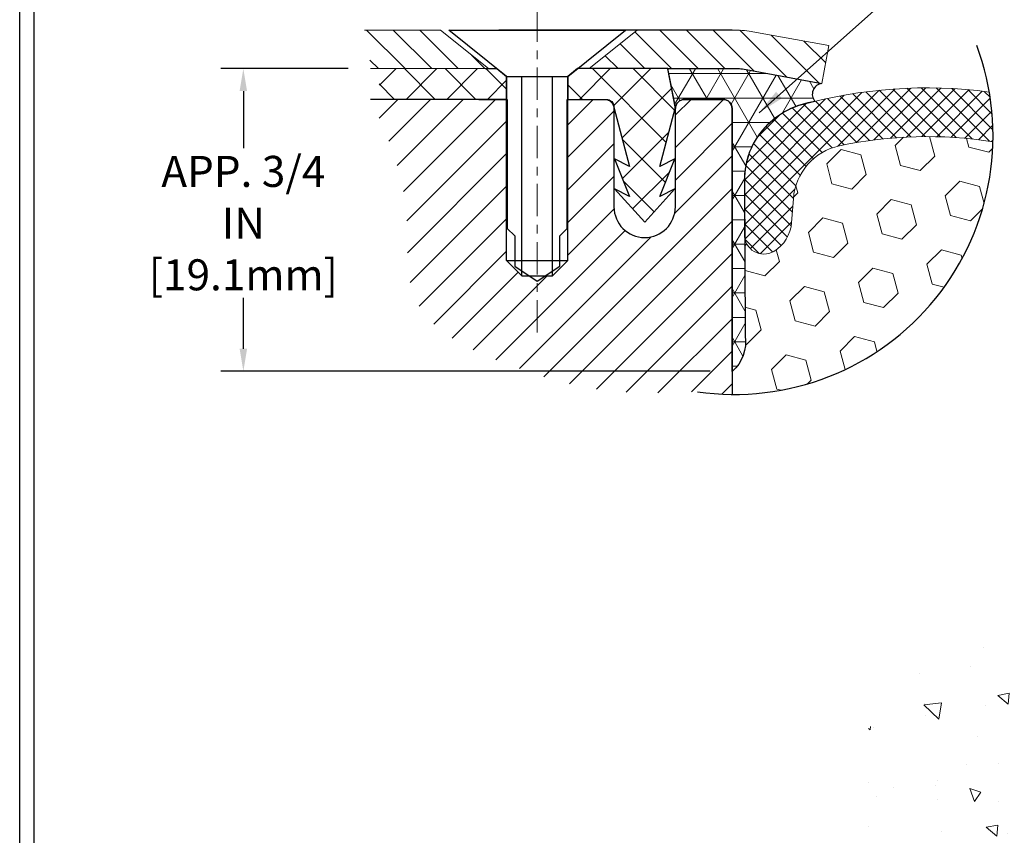
# Model space of a CAD drawing. Extents: x 35 to 2303, y 568 to 3799.
# Drawn here: x 43 to 55, y 1367 to 1376 of the extents above; entities that cross this region are included whole.
import ezdxf

# ---------------------------------------------------------------- set-up
doc = ezdxf.new("R2010")
doc.units = 0
doc.header["$LTSCALE"] = 5
doc.header["$MEASUREMENT"] = 0
doc.linetypes.add('CENTERX2', pattern=[4, 2.5, -0.5, 0.5, -0.5])
doc.linetypes.add('PHANTOMX2', pattern=[5, 2.5, -0.5, 0.5, -0.5, 0.5, -0.5])
doc.layers.get('DEFPOINTS').update_dxf_attribs({"linetype": 'CONTINUOUS'})
for name, color, linetype, lineweight in [('CENTERLINE - L', 1, 'CENTERX2', 18), ('CONCRETE - H', 130, 'CONTINUOUS', 9), ('CONCRETE - L', 132, 'PHANTOMX2', 30), ('CORNER BEAD - H', 50, 'CONTINUOUS', 15), ('CORNER BEAD - L', 52, 'CONTINUOUS', 25), ('FOAM INSERT - H', 150, 'CONTINUOUS', 15), ('MIG CAPPING STRIP - H', 251, 'CONTINUOUS', 20), ('MIG CAPPING STRIP - L', 7, 'CONTINUOUS', 20), ('MIG RETAINER - H', 251, 'CONTINUOUS', 15), ('MIG RETAINER - L', 7, 'CONTINUOUS', 25), ('PVC SIDESHEET - H', 150, 'CONTINUOUS', 20), ('PVC SIDESHEET - L', 150, 'CONTINUOUS', 25), ('SCREW - L', 12, 'CONTINUOUS', 25), ('SILICONE BELLOWS - H', 20, 'CONTINUOUS', 5), ('SILICONE BELLOWS - L', 22, 'CONTINUOUS', 13), ('TBLOCK-T5', 111, 'CONTINUOUS', 30), ('TEXT - 4', 241, 'CONTINUOUS', 25)]:
    doc.layers.add(name, color=color, linetype=linetype, lineweight=lineweight)
doc.layers.add('DIMS', color=2, linetype='CONTINUOUS')
doc.styles.add('ROMANS', font='romans', dxfattribs={"width": 0.9})
doc.dimstyles.get("Standard").update_dxf_attribs({"dimtxt": 0.18, "dimasz": 0.18, "dimexe": 0.18, "dimexo": 0.0625, "dimgap": 0.09, "dimtad": 0, "dimtih": 1, "dimtoh": 1, "dimdec": 4, "dimzin": 0, "dimdsep": 46, "dimtxsty": 'Standard', "dimcen": 0.09, "dimadec": 0, "dimazin": 0, "dimtfac": 1, "dimtdec": 4, "dimtofl": 0, "dimtmove": 0, "dimatfit": 3, "dimfxl": 1, "dimtolj": 1, "dimtzin": 0, "dimarcsym": 0})
pattern_1 = [(135, (-4.768390123564295, 3.878350058773322), (-0.1546796083845573, -0.1546796083845572), [])]
pattern_2 = [(45, (-4.768390123564295, 3.878350058773322), (-0.1889597555498134, 0.1889597555498134), [])]

# ---------------------------------------------------------------- blocks, each defined once
blk = doc.blocks.new('*D9')
at = {"layer": 'DEFPOINTS', "color": 0, "transparency": 16777216}
for p in [(47.55908793797594, 1375.4412810614), (46.08210652555573, 1371.930423051958), (51.76006725906172, 1371.930423051958)]:
    blk.add_point(p, dxfattribs=at)
at = {"layer": 'DIMS', "transparency": 16777216}
for p, q in [((47.29908793797594, 1375.4412810614), (45.82210652555573, 1375.4412810614)), ((46.08210652555573, 1375.1812810614), (46.08210652555573, 1374.517481939291)), ((46.08210652555573, 1372.190423051958), (46.08210652555573, 1372.780339081883)), ((51.50006725906172, 1371.930423051958), (45.82210652555573, 1371.930423051958))]:
    blk.add_line(p, q, dxfattribs=at)
for points in [[(46.03877319222239, 1375.1812810614), (46.12543985888907, 1375.1812810614), (46.08210652555573, 1375.4412810614)], [(46.03877319222239, 1372.190423051958), (46.12543985888907, 1372.190423051958), (46.08210652555573, 1371.930423051958)]]:
    blk.add_solid(points, dxfattribs=at)
at = {"layer": 'DIMS', "transparency": 16777216, "insert": (46.08210652555551, 1373.648910510587), "char_height": 0.36, "attachment_point": 5, "rotation": 0.0009999999999999998, "style": 'ROMANS'}
blk.add_mtext('\\A1;APP. 3/4 IN\\P[19.1mm]', dxfattribs=at)

msp = doc.modelspace()

# ---------------------------------------------------------------- hatches: boundary and pattern name
at = {"layer": 'CONCRETE - H'}
h = msp.add_hatch(dxfattribs=at)
h.set_pattern_fill('AR-CONC', color=256, scale=0.2133333333333333, angle=90, style=0)
h.set_pattern_definition([(140, (0, 0), (0.133871221296203, 1.530155056214941), [0.16, -1.76]), (85.00000000000001, (0, 0), (-1.604676551893359, -0.2960028450410666), [0.128, -1.408]), (190.45144446, (0.01115593386666668, 0.1275129194666667), (-1.470805314066409, 1.234152206351172), [0.1359790762666667, -1.495769838933333]), (136.1842, (-0.4266666666666667, 2.61257983818102e-17), (0.3531077990252302, 2.276781505432688), [0.24, -2.64]), (186.63563549, (-0.3972409450666667, 0.1897317226666667), (-2.078119681652375, 1.993945484105021), [0.2039687296, -2.243656021333333]), (81.18416399000002, (-0.4266666666666667, 2.61257983818102e-17), (-2.078119680575979, 1.993945482783516), [0.192, -2.112000002133333]), (111, (-0.32, 0.2133333333333334), (0.8589203000860564, 1.273401711186052), [0.16, -1.76]), (56.00000000000004, (-0.32, 0.2133333333333334), (-1.54698676276662, 0.5190727080993744), [0.128, -1.408]), (161.45144474, (-0.2484233088, 0.3194501418666667), (-0.6880664593202215, 1.792474403690605), [0.135979072, -1.495769838933333]), (127.5, (0, 0), (-0.7101735548401312, 0.02594102467688681), [0, -1.390933333333333, 0, -1.429333333333334, 0, -1.413333333333333]), (97.50000000000001, (0, 0), (-0.8414116520157019, 0.5612150132099171), [0, -0.8149333333333334, 0, -1.358933333333334, 0, -0.5386666666666666]), (57.49999999999999, (-2.913026519571837e-17, -0.4757333333333333), (0.04811705970001022, 1.138821197167806), [0, -0.5333333333333332, 0, -1.664, 0, -2.208]), (47.5, (-4.219316438662348e-17, -0.6890666666666667), (-0.2135572956422777, 1.244130494597091), [0, -0.6933333333333334, 0, -1.105066666666667, 0, -1.568])])
edge = h.paths.add_edge_path()
edge.add_line((65.36709742735947, 1372.398208049895), (79.39980066533124, 1364.296423057994))
edge.add_line((79.39980066533124, 1364.296423057994), (80.2588345787012, 1364.792386519121))
edge.add_spline(control_points=[(80.25883457870123, 1364.792386519121), (80.29526175428167, 1365.598001627796), (80.41487534683313, 1368.243348565263), (75.4875040532107, 1370.138242055262), (70.81264689062293, 1369.874660489394), (68.46125377364358, 1373.519635664467), (64.61106679845076, 1374.763725013241), (61.4118174471394, 1372.644026454385), (59.1479496993085, 1369.885428912671), (55.53003771087323, 1370.164307456909), (53.44696571358426, 1368.098337030398), (52.17991918960826, 1365.945230346753), (50.74605723629042, 1365.437733279586), (49.90507410935086, 1365.140078076817)], knot_values=[0, 0, 0, 0, 2.281107330071165, 7.490326614610057, 12.75044371998541, 15.46830514885463, 19.75207192489849, 23.18504725929634, 26.39777568772517, 29.91858843215353, 32.87373940240014, 34.68356427613109, 37.25075357992323, 37.25075357992323, 37.25075357992323, 37.25075357992323], degree=3, periodic=0)
edge.add_line((49.90507410935091, 1365.140078076817), (51.35036082770051, 1364.305641400921))
edge.add_line((51.35036082770051, 1364.305641400921), (65.36709742735947, 1372.398208049895))
at = {"layer": 'CORNER BEAD - H'}
h = msp.add_hatch(dxfattribs=at)
h.set_pattern_fill('NET3', color=256, scale=2.262542668549256, style=0)
h.set_pattern_definition([(0, (1.003769493001165, 1316.556917570225), (0, 0.282817833568657), []), (59.99999999999999, (1.003769493001165, 1316.556917570225), (-0.2449274285137364, 0.1414089167843285), []), (120, (1.003769493001165, 1316.556917570225), (-0.2449274285137364, -0.1414089167843285), [])])
edge = h.paths.add_edge_path()
edge.add_line((51.75604027860991, 1371.926916575967), (51.75604027860991, 1374.977786119223))
edge.add_arc((51.64914849899728, 1374.977786119228), 0.1068917796126385, 359.9999999976844, 450.0000000015044)
edge.add_line((51.64914849899447, 1375.08467789884), (51.20376608392426, 1375.08467789884))
edge.add_arc((51.20376608392488, 1374.977786119221), 0.1068917796180813, 90.00000000032753, 179.9999999992688)
edge.add_line((51.09687430430677, 1374.977786119223), (51.00780433930036, 1375.44098383086))
edge.add_line((51.00780433930036, 1375.44098383086), (51.84233850119362, 1375.44098383086))
edge.add_line((51.84233850119362, 1375.44098383086), (52.79873153609706, 1375.270312153767))
edge.add_arc((52.81354661899972, 1375.14397746161), 0.1272003974994485, 96.68844351970186, 220.9234558383486)
edge.add_arc((52.82579094905751, 1374.138612689969), 0.9283870470563268, 96.70245378103635, 179.4340312634973)
edge.add_line((51.8974491954264, 1374.147783164716), (51.90560518579111, 1372.34093033932))
edge.add_arc((51.46391471184311, 1372.266471138099), 0.4479225908826277, -49.293932419713485, 9.568828592501177, ccw=False)
h = msp.add_hatch(dxfattribs=at)
h.set_pattern_fill('ANSI37', color=256, scale=0.75)
h.set_pattern_definition([(45, (0, 0), (-0.06629126073623882, 0.06629126073623884), []), (135, (0, 0), (-0.06629126073623884, -0.06629126073623882), [])])
edge = h.paths.add_edge_path()
edge.add_line((65.36709742736066, 1370.649074532582), (52.74098623413003, 1363.359385836349))
edge.add_arc((52.85524044766722, 1363.222214428469), 0.1785217646419056, 129.7919381942646, 244.9631018326012)
edge.add_line((52.77968970994333, 1363.060467383734), (65.3950011795968, 1370.34392085665))
edge.add_spline(control_points=[(65.64481719649385, 1370.345045026597), (65.60222708514496, 1370.357519873206), (65.51353158814725, 1370.371399504054), (65.40610237712733, 1370.353745525673), (65.37685977237805, 1370.333446910308)], knot_values=[0.1318402933898263, 0.1318402933898263, 0.1318402933898263, 0.1318402933898263, 0.267452943588689, 0.4000858640182942, 0.4000858640182942, 0.4000858640182942, 0.4000858640182942], degree=3, periodic=0)
edge.add_spline(control_points=[(66.00602276995357, 1370.147942813479), (65.9489138447559, 1370.198003498597), (65.85129693127783, 1370.257786497945), (65.67932646977337, 1370.330461375498), (65.64481719649385, 1370.345045026597)], knot_values=[0.4239257393759785, 0.4239257393759785, 0.4239257393759785, 0.4239257393759785, 0.6346318933262642, 0.6875291244811066, 0.6875291244811066, 0.6875291244811066, 0.6875291244811066], degree=3, periodic=0)
edge.add_spline(control_points=[(66.00602276995357, 1370.147942813479), (66.0378367416495, 1370.120055242248), (66.12881311470434, 1370.017325754088), (66.20566683757892, 1369.860985508791), (66.19685205138724, 1369.722360435269), (66.22179324029536, 1369.697627613994), (66.22970630108465, 1369.692612073166)], knot_values=[0.6875291244811066, 0.6875291244811066, 0.6875291244811066, 0.6875291244811066, 0.8049083186215674, 1.109245931910741, 1.174840024883851, 1.201684603818061, 1.201684603818061, 1.201684603818061, 1.201684603818061], degree=3, periodic=0)
edge.add_line((66.22970630108468, 1369.692612073166), (66.36853232896466, 1369.772763317733))
edge.add_spline(control_points=[(66.7964487316967, 1369.740172259578), (66.69224333220018, 1369.767431731468), (66.54451940681912, 1369.80607537384), (66.39105866698291, 1369.78641761755), (66.35133138766312, 1369.762832349643)], knot_values=[1.347832150451081, 1.347832150451081, 1.347832150451081, 1.347832150451081, 1.666824285257811, 1.800042597769671, 1.800042597769671, 1.800042597769671, 1.800042597769671], degree=3, periodic=0)
edge.add_spline(control_points=[(66.82070617380461, 1369.730653603143), (66.81268229400757, 1369.733943681275), (66.804607046814, 1369.737112820213), (66.7964815587437, 1369.74016367223)], knot_values=[1.800080147247969, 1.800080147247969, 1.800080147247969, 1.800080147247969, 1.825938142160153, 1.825938142160153, 1.825938142160153, 1.825938142160153], degree=3, periodic=0)
edge.add_spline(control_points=[(67.2856424767287, 1369.296754137555), (67.27677642187784, 1369.314191900384), (67.2225296994194, 1369.411099978815), (67.0924528005443, 1369.574560438354), (66.92657803345438, 1369.685318211176), (66.82964164267196, 1369.72698974084), (66.82070617380461, 1369.730653603143)], knot_values=[1.825938142160154, 1.825938142160154, 1.825938142160154, 1.825938142160154, 1.88455283929661, 2.158148875803645, 2.443986335985702, 2.472782045088381, 2.472782045088381, 2.472782045088381, 2.472782045088381], degree=3, periodic=0)
edge.add_spline(control_points=[(67.2856424767287, 1369.296754137555), (67.3144242697603, 1369.24014608706), (67.34357253751632, 1369.15798001771), (67.34525976611044, 1369.049869913149), (67.38369304925527, 1369.02535046166), (67.39814232599116, 1369.023760599001), (67.39889978657109, 1369.023698903457)], knot_values=[2.472782045088381, 2.472782045088381, 2.472782045088381, 2.472782045088381, 2.663062402019559, 2.732555470886814, 2.776315427849873, 2.778744302183497, 2.778744302183497, 2.778744302183497, 2.778744302183497], degree=3, periodic=0)
edge.add_line((67.3988997865711, 1369.023698903457), (67.52988849320133, 1369.099325268491))
edge.add_spline(control_points=[(67.73675804315971, 1369.127776200772), (67.66409168190727, 1369.141837281882), (67.58551011530035, 1369.129540873181), (67.51493496879777, 1369.090691847147)], knot_values=[2.907328527762418, 2.907328527762418, 2.907328527762418, 2.907328527762418, 3.130225190586636, 3.130225190586636, 3.130225190586636, 3.130225190586636], degree=3, periodic=0)
edge.add_arc((67.6126070873477, 1368.577306769932), 0.5642960695578396, 47.58865040797639, 78.97026025196851, ccw=False)
edge.add_spline(control_points=[(67.99319581138667, 1368.993938834524), (68.00263083203515, 1368.986394076572), (68.04543966566712, 1368.949095485543), (68.10749071439082, 1368.871145709195), (68.1143006743218, 1368.785757114899), (68.11589061800885, 1368.744831795831)], knot_values=[3.295703479190202, 3.295703479190202, 3.295703479190202, 3.295703479190202, 3.33124479981016, 3.462055582304865, 3.58274438771428, 3.58274438771428, 3.58274438771428, 3.58274438771428], degree=3, periodic=0)
edge.add_line((68.11589061800868, 1368.744831795834), (77.97428463435699, 1363.053085356717))
edge.add_arc((77.89492104536404, 1363.212996085541), 0.1785217646419056, 296.3951744000453, 410.2080618051987)
edge.add_line((78.00917525890246, 1363.35016749342), (65.36709742736066, 1370.649074532582))
at = {"layer": 'FOAM INSERT - H'}
h = msp.add_hatch(dxfattribs=at)
h.set_pattern_fill('HEX', color=256, scale=1.900535841581376, angle=45, style=0)
h.set_pattern_definition([(45, (-1232.97179691496, -4989.886957888216), (-0.2909589406090859, 0.2909589406090859), [0.2375669801976719, -0.4751339603953439]), (165, (-1232.97179691496, -4989.886957888216), (-0.1064983637211333, -0.397457304330219), [0.2375669801976719, -0.4751339603953439]), (105, (-1232.803811692276, -4989.718972665532), (-0.3974573043302191, -0.1064983637211331), [0.2375669801976719, -0.4751339603953439])])
edge = h.paths.add_edge_path()
edge.add_arc((51.78474714203055, 1374.661090684598), 2.999871636476317, 272.8596804859051, 358.6885494114474)
edge.add_arc((54.01858294715706, 1369.776257276736), 4.876591920280148, 80.9716518838589, 102.0295344315489)
edge.add_arc((53.14368873174511, 1373.881903319708), 0.6787628005650447, 102.0295344968637, 175.8048724010779)
edge.add_line((52.46674453916129, 1373.931557116722), (52.44653586968905, 1373.656046636923))
edge.add_arc((52.02344594702479, 1373.687080195671), 0.4242265484721055, 300.42581355528995, 355.8048791205895, ccw=False)
edge.add_arc((52.12370346228102, 1373.516371511288), 0.226254266855121, 189.3662102524002, 300.42583217546587, ccw=False)
edge.add_line((51.90046554711069, 1373.479549961884), (51.90560518579009, 1372.340930339321))
edge.add_arc((51.46391471184553, 1372.266471138094), 0.4479225908800972, 1.544929352419615, 9.568828593199726, ccw=False)
edge.add_line((51.91167447864238, 1372.278547505875), (51.93441109955774, 1371.664954750573))
at = {"layer": 'MIG CAPPING STRIP - H'}
h = msp.add_hatch(dxfattribs=at)
h.set_pattern_fill('ANSI31', color=256, scale=1.75, angle=90, style=0)
h.set_pattern_definition(pattern_1)
edge = h.paths.add_edge_path()
edge.add_line((48.36911805433349, 1375.886663476469), (47.48934189813227, 1375.886663476469))
edge.add_spline(control_points=[(47.48934189813227, 1375.886663476469), (47.53207281550414, 1375.822355418939), (47.59519888852044, 1375.727353593919), (47.53969137954025, 1375.574311228982), (47.55186809752229, 1375.490797917117), (47.55908793797594, 1375.4412810614)], knot_values=[0, 0, 0, 0, 0.2134468223621779, 0.31532343610304, 0.4637097726513764, 0.4637097726513764, 0.4637097726513764, 0.4637097726513764], degree=3, periodic=0)
edge.add_line((47.55908793797588, 1375.4412810614), (48.92584607317036, 1375.4412810614))
edge.add_line((48.92584607317037, 1375.4412810614), (48.36911805433349, 1375.886663476469))
h = msp.add_hatch(dxfattribs=at)
h.set_pattern_fill('ANSI31', color=256, scale=1.75, angle=90, style=0)
h.set_pattern_definition(pattern_1)
h.paths.add_polyline_path([(51.95387990107339, 1375.876605794716, 0.04499370036658445), (51.84233850119282, 1375.886663476469), (50.65149188924068, 1375.886663476469), (50.09476387040448, 1375.4412810614), (51.84233850119842, 1375.4412810614, -0.04499370036683507), (51.87420747259291, 1375.438407438042), (52.79873153609706, 1375.270312153767), (52.87840396458342, 1375.708510510441)])
at = {"layer": 'MIG RETAINER - H'}
h = msp.add_hatch(dxfattribs=at)
h.set_pattern_fill('ANSI31', color=256, scale=2.137835592330006, style=0)
h.set_pattern_definition(pattern_2)
edge = h.paths.add_edge_path()
edge.add_arc((51.64914849899498, 1374.978083349763), 0.1068917796169942, 0, 90)
edge.add_line((51.64914849899498, 1375.08497512938), (51.20376637906543, 1375.084975129381))
edge.add_arc((51.20376637906541, 1374.978082643336), 0.1068924860443968, 90, 180.1589410255473)
edge.add_line((51.09687430430677, 1374.977786119234), (51.09687430430882, 1373.837904367189))
edge.add_arc((50.74056837225391, 1373.837904367188), 0.3563059320549158, -179.9999999999634, 3.660716174636036e-11, ccw=False)
edge.add_line((50.38426244019897, 1373.837904367188), (50.38426244019897, 1374.978083349763))
edge.add_arc((50.27737066058197, 1374.978083349763), 0.1068917796170013, 0, 90)
edge.add_line((50.27737066058197, 1375.08497512938), (49.84980354104759, 1375.08497512938))
edge.add_line((49.84980354104759, 1375.08497512938), (49.84980354104759, 1373.214368986056))
edge.add_line((49.84980354104759, 1373.214368986056), (49.67165057501909, 1373.036216020029))
edge.add_line((49.67165057501911, 1373.036216020029), (49.58299979982426, 1373.036216020029))
edge.add_line((49.58299979982426, 1373.036216020029), (49.49349761006065, 1372.97654789352))
edge.add_line((49.49349761006065, 1372.97654789352), (49.40399542029775, 1373.036216020029))
edge.add_line((49.40399542029775, 1373.036216020029), (49.31534464296418, 1373.036216020029))
edge.add_line((49.31534464296417, 1373.036216020029), (49.13719167693774, 1373.214368986056))
edge.add_line((49.13719167693774, 1373.214368986056), (49.13719167693774, 1375.08497512938))
edge.add_line((49.13719167693774, 1375.08497512938), (48.81497411824467, 1375.08497512938))
edge.add_line((48.81497411824467, 1375.08497512938), (47.55908793797592, 1375.08497512938))
edge.add_spline(control_points=[(47.55908793797594, 1375.08497512938), (47.74464185530986, 1374.675209513771), (48.07628005001224, 1373.942840556195), (47.87676305146778, 1372.563910730426), (49.19803260299143, 1371.95014481851), (50.29846617596491, 1371.64768486829), (51.05237033130826, 1371.679777749862), (51.35233724266696, 1371.692547015681)], knot_values=[0, 0, 0, 0, 1.344916955913286, 2.403753246992879, 3.704154516088797, 5.052124052424141, 5.942877705662024, 5.942877705662024, 5.942877705662024, 5.942877705662024], degree=3, periodic=0)
edge.add_arc((51.78474714203058, 1374.661090684598), 2.999871636476241, 261.712356166569, 269.4517074661176)
edge.add_line((51.75604027861122, 1371.661356404478), (51.75604027861196, 1374.978083349763))
h = msp.add_hatch(dxfattribs=at)
h.set_pattern_fill('ANSI31', color=256, scale=2.137835592330006, style=0)
h.set_pattern_definition(pattern_2)
edge = h.paths.add_edge_path()
edge.add_line((51.75604027861196, 1374.977786119224), (51.75604027861196, 1374.978083349763))
edge.add_arc((51.64914849899501, 1374.978083349763), 0.1068917796169618, 0, 94.23572085758211)
edge.add_line((51.64125347694654, 1375.084683167664), (51.64921983430907, 1375.084677875037))
edge.add_arc((51.64914849899564, 1374.977786119224), 0.1068917796163156, 0, 89.96176307749602, ccw=False)
at = {"layer": 'PVC SIDESHEET - H'}
h = msp.add_hatch(dxfattribs=at)
h.set_pattern_fill('ANSI37', color=256, scale=2.672294490412507, style=0)
h.set_pattern_definition([(45, (-4.768390123564295, 3.878350058773322), (-0.2361996944372667, 0.2361996944372667), []), (135, (-4.768390123564295, 3.878350058773322), (-0.2361996944372667, -0.2361996944372667), [])])
edge = h.paths.add_edge_path()
edge.add_line((49.13719167693774, 1375.352204578386), (49.02584607316968, 1375.4412810614))
edge.add_line((49.02584607316968, 1375.4412810614), (48.88810549845785, 1375.4412810614))
edge.add_line((48.88810549845787, 1375.4412810614), (47.55908793797594, 1375.4412810614))
edge.add_spline(control_points=[(47.55908793797594, 1375.4412810614), (47.57707819355668, 1375.410713418652), (47.6176346023834, 1375.341803123821), (47.70311968728718, 1375.202221323345), (47.61042696896605, 1375.12676665114), (47.55908793797594, 1375.08497512938)], knot_values=[0, 0, 0, 0, 0.1097189720632916, 0.247345429144965, 0.4182034445044596, 0.4182034445044596, 0.4182034445044596, 0.4182034445044596], degree=3, periodic=0)
edge.add_line((47.55908793797594, 1375.08497512938), (49.13719167693775, 1375.08497512938))
edge.add_line((49.13719167693774, 1375.08497512938), (49.13719167693774, 1375.352204578386))
h = msp.add_hatch(dxfattribs=at)
h.set_pattern_fill('ANSI37', color=256, scale=2.672294490412507, style=0)
h.set_pattern_definition([(45, (-14562.96678306265, -5889.219139094133), (-0.2361996944372667, 0.2361996944372667), []), (135, (-14562.96678306265, -5889.219139094133), (-0.2361996944372667, -0.2361996944372667), [])])
h.paths.add_polyline_path([(51.00780433930036, 1375.441281061399), (49.96114914481564, 1375.441281061399), (49.84980354104759, 1375.352204578385), (49.84980354104963, 1375.08497512938), (50.27737066058146, 1375.08497512938), (50.29518595718577, 1375.08497512938, -0.4142135623697119), (50.38426244019897, 1374.995898646367), (50.56602969379276, 1374.307196630677), (50.39149101532337, 1374.394465969908), (50.56602969378864, 1373.958119273741), (50.39149101532337, 1374.045388612976), (50.74056837225391, 1373.65975140116), (51.08964572918237, 1374.045388612976), (50.91510705072123, 1373.958119273745), (51.08964572918237, 1374.394465969907), (50.91510705072123, 1374.307196630677), (51.09687430430882, 1374.995898646359)])
at = {"layer": 'SILICONE BELLOWS - H'}
h = msp.add_hatch(dxfattribs=at)
h.set_pattern_fill('ANSI37', color=256, scale=0.977953579684791, style=0)
h.set_pattern_definition([(45, (-325.059617288717, -5000.169321838818), (-0.08643970098509679, 0.0864397009850968), []), (135, (-325.059617288717, -5000.169321838818), (-0.0864397009850968, -0.08643970098509679), [])])
edge = h.paths.add_edge_path()
edge.add_arc((51.78474714203052, 1374.661090684598), 2.999871636476317, 358.6885494208101, 369.7731649226976)
edge.add_arc((54.01858294714962, 1369.776257303456), 5.442227560698609, 82.37099381591669, 105.8232905760658)
edge.add_arc((52.80246626284458, 1374.147783164716), 0.9050170674182045, 107.213393760987, 180)
edge.add_line((51.8974491954264, 1374.147783164716), (51.8974491954264, 1373.516371511289))
edge.add_arc((52.12370346228207, 1373.516371511289), 0.2262542668556831, 180, 300.4258321749738)
edge.add_arc((52.02344594702596, 1373.687080195669), 0.4242265484708133, 300.4258135551532, 355.8048791207164)
edge.add_line((52.44653586968904, 1373.656046636923), (52.46674453916102, 1373.931557116722))
edge.add_arc((53.14368873174386, 1373.881903319709), 0.6787628005640116, 102.0295344967796, 175.8048724011585, ccw=False)
edge.add_arc((54.01858294715706, 1369.776257276737), 4.87659192027914, 80.9716518807981, 102.02953443155133, ccw=False)

# ---------------------------------------------------------------- linework, layer by layer
at = {"layer": 'CENTERLINE - L', "ltscale": 0.03}
msp.add_line((49.49349760899268, 1372.377899923582), (49.49349760899268, 1376.46421330198), dxfattribs=at)
at = {"layer": 'CONCRETE - L'}
msp.add_line((51.75604027860991, 1375.886663476469), (49.04664539681341, 1375.886663476469), dxfattribs=at)
at = {"layer": 'CORNER BEAD - L'}
msp.add_lwpolyline([(51.75604027860991, 1371.926916575967), (51.75604027861196, 1374.977786119223, 0.4150309743891486), (51.64914849899447, 1375.08497512938), (51.20376608392363, 1375.08497512938, 0.4150254855330562), (51.09687430430677, 1374.977786119235), (51.00780433930036, 1375.44098383086), (51.84233850119842, 1375.4412810614), (51.85833763436495, 1375.440561201196), (51.87420747258799, 1375.438407438043), (52.79873153609706, 1375.270312153767, 0.602156995980588), (52.7174358599738, 1375.060654816888, 0.1682611984172493), (52.13507466033617, 1374.759048371579, 0.1875354727334987), (51.8974491954264, 1374.147783164716), (51.90560518579009, 1372.340930339321, -0.2626378039834125)], format="xyb", close=True, dxfattribs=at)
at = {"layer": 'DIMS'}
msp.add_arc((51.78474714203073, 1374.661090684597), 2.999871636476034, 261.7123561665624, 20.49149017754047, dxfattribs=at)
at = {"layer": 'MIG CAPPING STRIP - L'}
for p, q in [((48.36911805433329, 1375.886663476469), (47.48934189813227, 1375.886663476469)), ((48.92584607317037, 1375.4412810614), (48.36911805433349, 1375.886663476469)), ((48.92584607317031, 1375.4412810614), (47.55908793797594, 1375.4412810614))]:
    msp.add_line(p, q, dxfattribs=at)
msp.add_lwpolyline([(52.87840396458342, 1375.708510510441), (51.9538799010741, 1375.876605794715, 0.04499370036655186), (51.84233850119362, 1375.886663476469), (50.65149188924068, 1375.886663476469), (50.09476387040448, 1375.4412810614), (51.84233850119362, 1375.4412810614, -0.04499370036655186), (51.87420747258799, 1375.438407438043), (52.79873153609706, 1375.270312153767)], format="xyb", close=True, dxfattribs=at)
msp.add_lwpolyline([(48.88810549845787, 1375.4412810614), (48.89223134971886, 1375.4412810614), (48.88883803565606, 1375.44399571265)], dxfattribs=at)
at = {"layer": 'MIG RETAINER - L'}
msp.add_lwpolyline([(48.81497411824467, 1375.08497512938), (49.14442025313011, 1375.08497512938), (49.14442025313011, 1373.587637099602), (49.23168959236379, 1373.500163928916), (49.23168959236379, 1373.151086571985), (49.49349761006065, 1372.97654789352), (49.75530562775959, 1373.151086571985), (49.75530562775959, 1373.500163928916), (49.84257496699119, 1373.587433268148), (49.84257496699119, 1375.08497512938), (50.27737066058146, 1375.08497512938, -0.4142135623730948), (50.38426244019897, 1374.978083349764), (50.38426244019897, 1373.837904367188, 0.9999999999999999), (51.09687430430882, 1373.837904367188), (51.09687430430677, 1374.978083349764, -0.414213562373095), (51.20376608392426, 1375.08497512938), (51.64914849899447, 1375.08497512938, -0.4142135623730948), (51.75604027861196, 1374.978083349764), (51.75604027861122, 1371.661356404477)], format="xyb", dxfattribs=at)
at = {"layer": 'PVC SIDESHEET - L'}
msp.add_lwpolyline([(48.88810549845787, 1375.4412810614), (49.02584607316968, 1375.4412810614), (49.13719167693774, 1375.352204578386), (49.13719167693774, 1375.08497512938), (47.55908793797594, 1375.08497512938)], dxfattribs=at)
msp.add_lwpolyline([(50.91510705071915, 1373.958119273744), (51.08964572918442, 1374.394465969907), (50.91510705071915, 1374.307196630676), (51.09687430430882, 1374.995898646367), (51.00780433930036, 1375.4412810614), (49.96114914481564, 1375.4412810614), (49.84980354104759, 1375.352204578386), (49.84980354104759, 1375.08497512938), (50.29518595718577, 1375.08497512938, -0.414213562373095), (50.38426244019949, 1374.995898646367), (50.56602969378864, 1374.307196630676), (50.39149101532337, 1374.394465969907), (50.56602969378864, 1373.958119273744), (50.39149101532337, 1374.045388612977), (50.74056837225391, 1373.659751401161), (51.08964572918442, 1374.045388612977)], format="xyb", close=True, dxfattribs=at)
at = {"layer": 'SCREW - L'}
for p, q in [((48.46911805433349, 1375.886663476469), (50.51787716364979, 1375.886663476469)), ((49.13719167693774, 1375.352204578386), (48.46911805433349, 1375.886663476469)), ((49.84980354104759, 1375.352204578386), (50.51787716364979, 1375.886663476469)), ((49.13719167693774, 1375.352204578386), (49.84980354104759, 1375.352204578386)), ((49.13719167693774, 1373.214368986056), (49.13719167693774, 1375.352204578386)), ((49.31534464296417, 1373.036216020029), (49.31534464296417, 1375.352204578386)), ((49.67165057501911, 1373.036216020029), (49.67165057501911, 1375.352204578386)), ((49.84980354104759, 1373.214368986056), (49.84980354104759, 1375.352204578386)), ((49.13719167693774, 1373.214368986056), (49.84980354104759, 1373.214368986056)), ((49.31534464296417, 1373.036216020029), (49.13719167693774, 1373.214368986056)), ((49.67165057501911, 1373.036216020029), (49.84980354104759, 1373.214368986056)), ((49.31534464296417, 1373.036216020029), (49.67165057501911, 1373.036216020029))]:
    msp.add_line(p, q, dxfattribs=at)
at = {"layer": 'SILICONE BELLOWS - L'}
msp.add_lwpolyline([(54.78383297832162, 1374.592432226502, 0.09214179028303382), (53.00222379007975, 1374.54576069122, 0.33350565769164), (52.46674453916103, 1373.931557116722), (52.44653586968904, 1373.656046636923, -0.2464521763981399), (52.23828373242203, 1373.321275752839, -0.5798303236749203), (51.8974491954264, 1373.516371511289), (51.8974491954264, 1374.147783164716, -0.3287185135792982), (52.53464333775214, 1375.012263802505, -0.1026886312347081), (54.74108317043264, 1375.170312758286, -0.1026886312347081)], format="xyb", dxfattribs=at)
at = {"layer": 'TBLOCK-T5'}
msp.add_line((43.4859172450989, 1344.794239430533), (43.4859172450989, 1379.198608239271), dxfattribs=at)
msp.add_lwpolyline([(89.05906598699362, 1351.02390290571), (89.05906598699362, 1379.032615502882), (43.65190998148686, 1379.032615502882), (43.65190998148686, 1351.02390290571)], close=True, dxfattribs=at)

# ---------------------------------------------------------------- dimensions: what is measured, and where the dimension line sits
at = {"layer": 'DIMS'}
dim = msp.add_linear_dim(base=(46.08210652555573, 1371.930423051958), p1=(47.55908793797594, 1375.4412810614), p2=(51.76006725906172, 1371.930423051958), angle=90, text='APP. 3/4 IN\\P[19.1mm]', dimstyle='Standard', override={"dimtxt": 0.36, "dimasz": 0.26, "dimexe": 0.26, "dimexo": 0.26, "dimgap": 0.26, "dimtih": 0, "dimtoh": 0, "dimdec": 2, "dimtxsty": 'ROMANS', "dimdle": 0.05, "dimclrd": 256, "dimclre": 256, "dimclrt": 256, "dimtfac": 0.45, "dimtdec": 2, "dimlwd": 65535, "dimlwe": 65535}, dxfattribs=at)
dim.commit()
dim.dimension.update_dxf_attribs({"geometry": '*D9', "text_midpoint": (46.08210652555551, 1373.648910510587), "dimtype": 160, "text_rotation": 0.001})

# ---------------------------------------------------------------- leaders
at = {"layer": 'TEXT - 4'}
msp.add_leader([(52.0682167429504, 1374.929522706511), (55.4177478388678, 1377.905357674402), (55.71684371335352, 1377.905357674402)], dimstyle='Standard', override={"dimtxt": 0.6, "dimasz": 0.31, "dimexe": 0.5, "dimexo": 1, "dimtih": 0, "dimtoh": 0, "dimdec": 2, "dimtxsty": 'ROMANS', "dimdle": 0.05, "dimtfac": 0.3, "dimtdec": 2}, dxfattribs=at)

doc.saveas('drawing.dxf')
